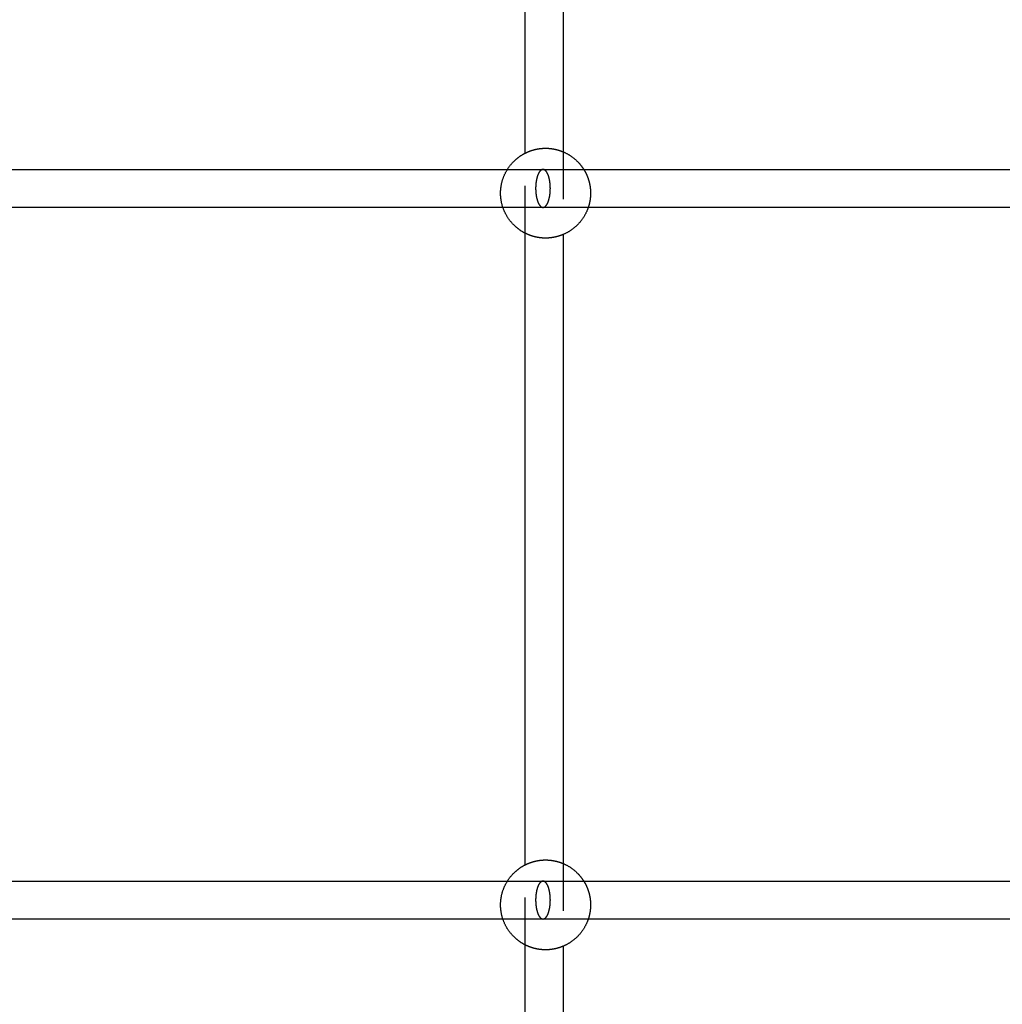
# Model space of a CAD drawing. Units: millimetres. Extents: x 1107 to 3613, y 11215 to 12088.
# Drawn here: x 2002 to 2044, y 11534 to 11575 of the extents above; entities that cross this region are included whole.
import ezdxf

# ---------------------------------------------------------------- set-up
doc = ezdxf.new("R2010")
doc.units = ezdxf.units.MM
doc.linetypes.add('Ukryte', pattern=[4, 2, -2])
doc.layers.add('Make2D$Ukryte$Krzywe', color=7, linetype='Ukryte', true_color=0x8c8c8c)
doc.layers.add('Make2D$Widoczne$Krzywe', color=7, linetype='Continuous', true_color=0x000000)

msp = doc.modelspace()

# ---------------------------------------------------------------- linework, layer by layer
at = {"layer": 'Make2D$Ukryte$Krzywe', "color": 70, "lineweight": -3, "true_color": 0x88ff00}
for points, weights, knots in [([(2023.664, 11569.787), (2023.745, 11569.829), (2023.83, 11569.863), (2024.166, 11569.996), (2024.528, 11569.996), (2024.889, 11569.996), (2025.225, 11569.863), (2025.245, 11569.855), (2025.264, 11569.847)], [0.874680494818, 0.881365226115, 0.890165042945, 0.926776695297, 1, 0.926776695297, 0.890165042945, 0.888147246953, 0.886240658743], [8.135379, 8.135379, 8.135379, 8.324039, 8.324039, 9.046944, 9.046944, 9.769848, 9.769848, 9.813107, 9.813107, 9.813107]), ([(2026.136, 11569.102), (2026.227, 11568.957), (2026.29, 11568.798), (2026.423, 11568.462), (2026.423, 11568.101), (2026.423, 11567.794), (2026.326, 11567.503)], [0.864786372567, 0.87383288839, 0.890165042945, 0.926776695297, 1, 0.937123994116, 0.901243438192], [-1.07305, -1.07305, -1.07305, -0.722904, -0.722904, 0, 0, 0.62075, 0.62075, 0.62075]), ([(2025.264, 11566.355), (2025.245, 11566.347), (2025.225, 11566.339), (2024.889, 11566.206), (2024.528, 11566.206), (2024.166, 11566.206), (2023.83, 11566.339), (2023.745, 11566.373), (2023.664, 11566.414)], [0.886218642319, 0.88813559469, 0.890165042945, 0.926776695297, 1, 0.926776695297, 0.890165042945, 0.881345852348, 0.874651070724], [2.249234, 2.249234, 2.249234, 2.292744, 2.292744, 3.015648, 3.015648, 3.738552, 3.738552, 3.927627, 3.927627, 3.927627]), ([(2023.664, 11539.779), (2023.745, 11539.821), (2023.83, 11539.855), (2024.166, 11539.988), (2024.528, 11539.988), (2024.889, 11539.988), (2025.225, 11539.855), (2025.245, 11539.847), (2025.264, 11539.839)], [0.874663076116, 0.881353758714, 0.890165042945, 0.926776695297, 1, 0.926776695297, 0.890165042945, 0.888134458147, 0.886216495271], [8.135134, 8.135134, 8.135134, 8.324039, 8.324039, 9.046944, 9.046944, 9.769848, 9.769848, 9.813382, 9.813382, 9.813382]), ([(2026.135, 11539.097), (2026.226, 11538.951), (2026.29, 11538.79), (2026.423, 11538.454), (2026.423, 11538.093), (2026.423, 11537.787), (2026.327, 11537.497)], [0.864634482467, 0.87369531412, 0.890165042945, 0.926776695297, 1, 0.937414264168, 0.901575302095], [-1.076, -1.076, -1.076, -0.722904, -0.722904, 0, 0, 0.617884, 0.617884, 0.617884]), ([(2025.264, 11536.347), (2025.245, 11536.339), (2025.225, 11536.331), (2024.889, 11536.198), (2024.528, 11536.198), (2024.166, 11536.198), (2023.83, 11536.331), (2023.745, 11536.365), (2023.664, 11536.406)], [0.886203031366, 0.888127330163, 0.890165042945, 0.926776695297, 1, 0.926776695297, 0.890165042945, 0.881349918487, 0.874657244512], [2.249057, 2.249057, 2.249057, 2.292744, 2.292744, 3.015648, 3.015648, 3.738552, 3.738552, 3.92754, 3.92754, 3.92754])]:
    msp.add_rational_spline(points, weights, degree=2, knots=knots, dxfattribs=at)
at = {"layer": 'Make2D$Ukryte$Krzywe', "color": 18, "lineweight": -3, "true_color": 0x000000}
for points in [[(2023.664, 11566.414), (2023.664, 11568.101), (2023.664, 11569.787)], [(2025.264, 11569.847), (2025.264, 11568.101), (2025.264, 11566.355)], [(2023.664, 11536.406), (2023.664, 11538.093), (2023.664, 11539.779)], [(2025.264, 11539.839), (2025.264, 11538.093), (2025.264, 11536.347)]]:
    msp.add_open_spline(points, degree=2, dxfattribs=at)
at = {"layer": 'Make2D$Ukryte$Krzywe', "color": 2, "lineweight": -3, "true_color": 0xffff00}
for points in [[(2022.919, 11569.102), (2023.419, 11569.102), (2023.919, 11569.102), (2024.42, 11569.102)], [(2024.42, 11569.102), (2024.992, 11569.102), (2025.564, 11569.102), (2026.137, 11569.102)], [(2024.42, 11567.502), (2023.856, 11567.502), (2023.293, 11567.502), (2022.73, 11567.502)], [(2026.326, 11567.502), (2025.69, 11567.502), (2025.055, 11567.502), (2024.42, 11567.502)]]:
    msp.add_open_spline(points, degree=3, dxfattribs=at)
for points, knots in [([(2024.42, 11569.102), (2024.394, 11569.102), (2024.355, 11569.09), (2024.305, 11569.048), (2024.268, 11569.002), (2024.232, 11568.942), (2024.2, 11568.87), (2024.173, 11568.787), (2024.149, 11568.696), (2024.132, 11568.6), (2024.115, 11568.47), (2024.11, 11568.369), (2024.11, 11568.302)], [25.315791, 25.315791, 25.315791, 25.315791, 27.329695, 28.384743, 29.467069, 30.567494, 31.675965, 32.782106, 33.875791, 34.947676, 35.989608, 37.973687, 37.973687, 37.973687, 37.973687]), ([(2024.729, 11568.302), (2024.729, 11568.369), (2024.724, 11568.47), (2024.708, 11568.6), (2024.69, 11568.696), (2024.667, 11568.787), (2024.639, 11568.87), (2024.607, 11568.942), (2024.572, 11569.002), (2024.534, 11569.048), (2024.484, 11569.09), (2024.445, 11569.102), (2024.42, 11569.102)], [12.657896, 12.657896, 12.657896, 12.657896, 14.641975, 15.683907, 16.755791, 17.849477, 18.955618, 20.064089, 21.164514, 22.24684, 23.301887, 25.315791, 25.315791, 25.315791, 25.315791]), ([(2024.11, 11568.302), (2024.11, 11568.236), (2024.115, 11568.135), (2024.132, 11568.005), (2024.149, 11567.909), (2024.173, 11567.818), (2024.2, 11567.735), (2024.232, 11567.663), (2024.268, 11567.603), (2024.305, 11567.557), (2024.355, 11567.515), (2024.394, 11567.502), (2024.42, 11567.502)], [37.973687, 37.973687, 37.973687, 37.973687, 39.957766, 40.999698, 42.071583, 43.165268, 44.271409, 45.37988, 46.480305, 47.562631, 48.617679, 50.631583, 50.631583, 50.631583, 50.631583]), ([(2024.42, 11567.502), (2024.445, 11567.502), (2024.484, 11567.515), (2024.534, 11567.557), (2024.572, 11567.603), (2024.607, 11567.663), (2024.639, 11567.735), (2024.667, 11567.818), (2024.69, 11567.909), (2024.708, 11568.005), (2024.724, 11568.135), (2024.729, 11568.236), (2024.729, 11568.302)], [0, 0, 0, 0, 2.013904, 3.068952, 4.151278, 5.251702, 6.360173, 7.466314, 8.56, 9.631885, 10.673816, 12.657896, 12.657896, 12.657896, 12.657896])]:
    msp.add_open_spline(points, degree=3, knots=knots, dxfattribs=at)
at = {"layer": 'Make2D$Ukryte$Krzywe', "color": 5, "lineweight": -3, "true_color": 0x0000ff}
for points in [[(2022.921, 11539.097), (2023.42, 11539.097), (2023.92, 11539.097), (2024.42, 11539.097)], [(2024.42, 11539.097), (2024.991, 11539.097), (2025.563, 11539.097), (2026.135, 11539.097)], [(2024.42, 11537.497), (2023.856, 11537.497), (2023.292, 11537.497), (2022.729, 11537.497)], [(2026.327, 11537.497), (2025.691, 11537.497), (2025.055, 11537.497), (2024.42, 11537.497)]]:
    msp.add_open_spline(points, degree=3, dxfattribs=at)
for points, knots in [([(2024.42, 11539.097), (2024.394, 11539.097), (2024.355, 11539.084), (2024.305, 11539.042), (2024.268, 11538.996), (2024.232, 11538.937), (2024.2, 11538.865), (2024.173, 11538.782), (2024.149, 11538.691), (2024.132, 11538.594), (2024.115, 11538.464), (2024.11, 11538.363), (2024.11, 11538.297)], [25.315791, 25.315791, 25.315791, 25.315791, 27.329695, 28.384743, 29.467069, 30.567494, 31.675965, 32.782106, 33.875791, 34.947676, 35.989608, 37.973687, 37.973687, 37.973687, 37.973687]), ([(2024.729, 11538.297), (2024.729, 11538.363), (2024.724, 11538.464), (2024.708, 11538.594), (2024.69, 11538.691), (2024.667, 11538.782), (2024.639, 11538.865), (2024.607, 11538.937), (2024.572, 11538.996), (2024.534, 11539.042), (2024.484, 11539.084), (2024.445, 11539.097), (2024.42, 11539.097)], [12.657896, 12.657896, 12.657896, 12.657896, 14.641975, 15.683907, 16.755791, 17.849477, 18.955618, 20.064089, 21.164514, 22.24684, 23.301887, 25.315791, 25.315791, 25.315791, 25.315791]), ([(2024.11, 11538.297), (2024.11, 11538.231), (2024.115, 11538.13), (2024.132, 11538), (2024.149, 11537.903), (2024.173, 11537.812), (2024.2, 11537.729), (2024.232, 11537.657), (2024.268, 11537.598), (2024.305, 11537.552), (2024.355, 11537.509), (2024.394, 11537.497), (2024.42, 11537.497)], [37.973687, 37.973687, 37.973687, 37.973687, 39.957766, 40.999698, 42.071583, 43.165268, 44.271409, 45.37988, 46.480305, 47.562631, 48.617679, 50.631583, 50.631583, 50.631583, 50.631583]), ([(2024.42, 11537.497), (2024.445, 11537.497), (2024.484, 11537.509), (2024.534, 11537.552), (2024.572, 11537.598), (2024.607, 11537.657), (2024.639, 11537.729), (2024.667, 11537.812), (2024.69, 11537.903), (2024.708, 11538), (2024.724, 11538.13), (2024.729, 11538.231), (2024.729, 11538.297)], [0, 0, 0, 0, 2.013904, 3.068952, 4.151278, 5.251702, 6.360173, 7.466314, 8.56, 9.631885, 10.673816, 12.657896, 12.657896, 12.657896, 12.657896])]:
    msp.add_open_spline(points, degree=3, knots=knots, dxfattribs=at)
at = {"layer": 'Make2D$Widoczne$Krzywe', "color": 6, "linetype": 'Continuous', "true_color": 0xff00ff}
msp.add_open_spline([(1280.858, 11223.514), (2435.111, 11223.514), (3589.364, 11223.514), (3589.364, 11613.252), (3589.364, 12002.99), (2435.111, 12002.99), (1280.858, 12002.99), (1280.858, 11613.252), (1280.858, 11223.514)], degree=2, knots=[0, 0, 0, 23094.82605, 23094.82605, 30889.579269, 30889.579269, 53984.405318, 53984.405318, 61779.158537, 61779.158537, 61779.158537], dxfattribs=at)
at = {"layer": 'Make2D$Widoczne$Krzywe', "color": 18, "lineweight": -3, "true_color": 0x000000}
for points in [[(2023.664, 11569.787), (2023.664, 11583.283), (2023.664, 11596.779)], [(2025.264, 11596.72), (2025.264, 11583.283), (2025.264, 11569.847)], [(2023.664, 11539.779), (2023.664, 11553.097), (2023.664, 11566.414)], [(2025.264, 11566.355), (2025.264, 11553.097), (2025.264, 11539.839)], [(2023.664, 11509.943), (2023.664, 11523.175), (2023.664, 11536.406)], [(2025.264, 11536.347), (2025.264, 11523.175), (2025.264, 11510.002)]]:
    msp.add_open_spline(points, degree=2, dxfattribs=at)
at = {"layer": 'Make2D$Widoczne$Krzywe', "color": 70, "lineweight": -3, "true_color": 0x88ff00}
for points, weights, knots in [([(2023.664, 11566.414), (2023.398, 11566.55), (2023.188, 11566.761), (2022.91, 11567.038), (2022.766, 11567.403), (2022.633, 11567.739), (2022.633, 11568.101), (2022.633, 11568.462), (2022.766, 11568.798), (2022.91, 11569.163), (2023.188, 11569.441), (2023.399, 11569.651), (2023.664, 11569.787)], [0.874651070724, 0.853553390593, 0.853553390593, 0.853553390593, 0.890165042945, 0.926776695297, 1, 0.926776695297, 0.890165042945, 0.853553390593, 0.853553390593, 0.853553390593, 0.874680494818], [3.927627, 3.927627, 3.927627, 4.523472, 4.523472, 5.308391, 5.308391, 6.031296, 6.031296, 6.7542, 6.7542, 7.53912, 7.53912, 8.135379, 8.135379, 8.135379]), ([(2025.264, 11569.847), (2025.605, 11569.703), (2025.868, 11569.441), (2026.021, 11569.287), (2026.136, 11569.102)], [0.886240658743, 0.853553390593, 0.853553390593, 0.853553390593, 0.864786372567], [-2.249484, -2.249484, -2.249484, -1.507824, -1.507824, -1.07305, -1.07305, -1.07305]), ([(2026.326, 11567.503), (2026.309, 11567.452), (2026.29, 11567.403), (2026.145, 11567.038), (2025.868, 11566.761), (2025.605, 11566.499), (2025.264, 11566.355)], [0.901243438192, 0.895338692355, 0.890165042945, 0.853553390593, 0.853553390593, 0.853553390593, 0.886218642319], [0.62075, 0.62075, 0.62075, 0.722904, 0.722904, 1.507824, 1.507824, 2.249234, 2.249234, 2.249234]), ([(2023.664, 11536.406), (2023.398, 11536.542), (2023.188, 11536.753), (2022.91, 11537.03), (2022.766, 11537.395), (2022.633, 11537.731), (2022.633, 11538.093), (2022.633, 11538.454), (2022.766, 11538.79), (2022.91, 11539.155), (2023.188, 11539.433), (2023.398, 11539.643), (2023.664, 11539.779)], [0.874657244512, 0.853553390593, 0.853553390593, 0.853553390593, 0.890165042945, 0.926776695297, 1, 0.926776695297, 0.890165042945, 0.853553390593, 0.853553390593, 0.853553390593, 0.874663076116], [3.92754, 3.92754, 3.92754, 4.523472, 4.523472, 5.308391, 5.308391, 6.031296, 6.031296, 6.7542, 6.7542, 7.53912, 7.53912, 8.135134, 8.135134, 8.135134]), ([(2025.264, 11539.839), (2025.605, 11539.695), (2025.868, 11539.433), (2026.02, 11539.28), (2026.135, 11539.097)], [0.886216495271, 0.853553390593, 0.853553390593, 0.853553390593, 0.864634482467], [9.813382, 9.813382, 9.813382, 10.554767, 10.554767, 10.986591, 10.986591, 10.986591]), ([(2026.327, 11537.497), (2026.31, 11537.446), (2026.29, 11537.395), (2026.145, 11537.03), (2025.868, 11536.753), (2025.606, 11536.491), (2025.264, 11536.347)], [0.901575302095, 0.895483827381, 0.890165042945, 0.853553390593, 0.853553390593, 0.853553390593, 0.886203031366], [0.617884, 0.617884, 0.617884, 0.722904, 0.722904, 1.507824, 1.507824, 2.249057, 2.249057, 2.249057])]:
    msp.add_rational_spline(points, weights, degree=2, knots=knots, dxfattribs=at)
at = {"layer": 'Make2D$Widoczne$Krzywe', "color": 2, "lineweight": -3, "true_color": 0xffff00}
for points in [[(2000.962, 11569.102), (2008.282, 11569.102), (2015.599, 11569.102), (2022.919, 11569.102)], [(2026.137, 11569.102), (2034.951, 11569.102), (2043.762, 11569.102), (2052.576, 11569.102)], [(2022.73, 11567.502), (2015.536, 11567.502), (2008.345, 11567.502), (2001.152, 11567.502)], [(2052.387, 11567.502), (2043.699, 11567.502), (2035.014, 11567.502), (2026.326, 11567.502)]]:
    msp.add_open_spline(points, degree=3, dxfattribs=at)
at = {"layer": 'Make2D$Widoczne$Krzywe', "color": 5, "lineweight": -3, "true_color": 0x0000ff}
for points in [[(2000.961, 11539.097), (2008.282, 11539.097), (2015.6, 11539.097), (2022.921, 11539.097)], [(2026.135, 11539.097), (2032.78, 11539.097), (2039.422, 11539.097), (2046.066, 11539.097)], [(2022.729, 11537.497), (2015.536, 11537.497), (2008.346, 11537.497), (2001.152, 11537.497)], [(2046.071, 11537.497), (2039.49, 11537.497), (2032.909, 11537.497), (2026.327, 11537.497)]]:
    msp.add_open_spline(points, degree=3, dxfattribs=at)

doc.saveas('drawing.dxf')
